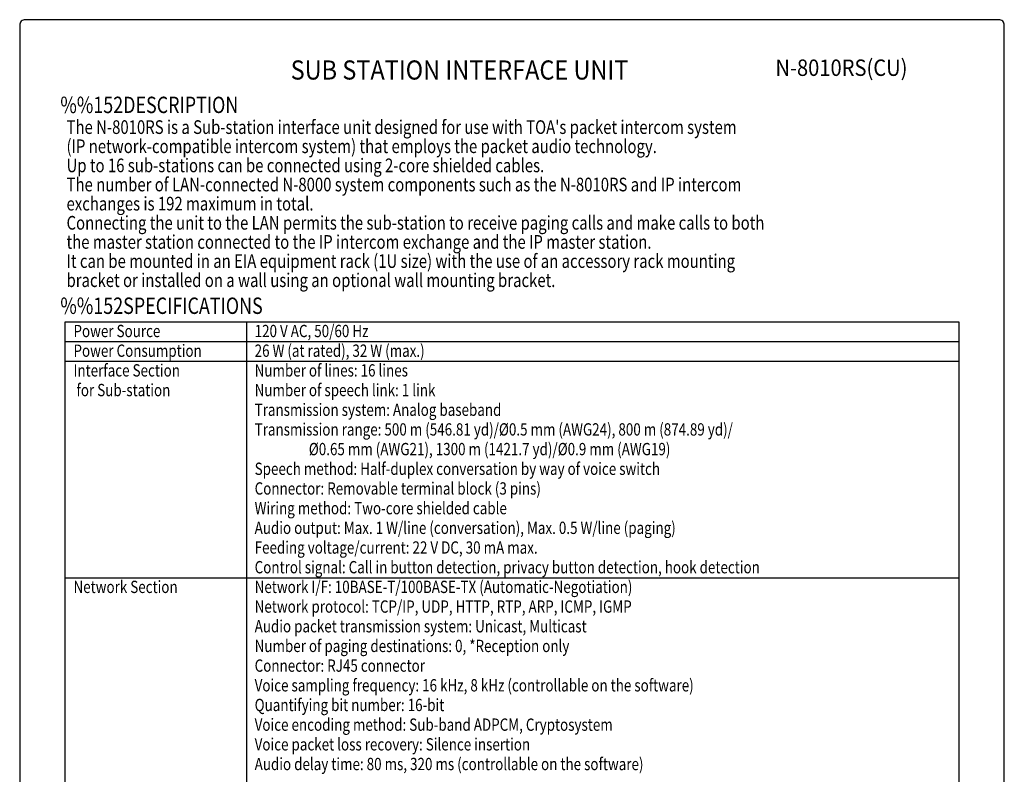
# Model space of a CAD drawing. Extents: x 0 to 540, y 0 to 825.
# Drawn here: x 0 to 540, y 411 to 825 of the extents above; entities that cross this region are included whole.
import ezdxf
from ezdxf.enums import TextEntityAlignment as Align

# ---------------------------------------------------------------- set-up
doc = ezdxf.new("R2010")
doc.units = 0
doc.header["$LTSCALE"] = 24
doc.header["$MEASUREMENT"] = 0
doc.layers.get('0').update_dxf_attribs({"linetype": 'CONTINUOUS'})
for name, color, linetype in [('1', 3, 'CONTINUOUS'), ('GAWA', 2, 'CONTINUOUS'), ('PEN1', 5, 'CONTINUOUS')]:
    doc.layers.add(name, color=color, linetype=linetype)
doc.styles.add('CMP-SET', font='COMPLEX.shx')
doc.styles.add('UT7', font='TOAFONT.shx', dxfattribs={"width": 0.8})

msp = doc.modelspace()

# ---------------------------------------------------------------- linework, layer by layer
for p, q in [((25, 659.2), (515, 659.2)), ((25, 270.4), (25, 659.2)), ((515, 659.2), (515, 270.4))]:
    msp.add_line(p, q)
at = {"layer": 'GAWA'}
msp.add_lwpolyline([(0, 27.7, 0.414214), (3, 24.7), (537, 24.7, 0.414214), (540, 27.7), (540, 822, 0.414214), (537, 825), (3, 825, 0.414214), (0, 822)], format="xyb", close=True, dxfattribs=at)
at = {"layer": 'PEN1'}
for p, q in [((124.36, 659.2), (124.36, 270.4)), ((25, 648.4), (515, 648.4)), ((25, 637.6), (515, 637.6)), ((25, 518.8), (515, 518.8))]:
    msp.add_line(p, q, dxfattribs=at)

# ---------------------------------------------------------------- texts
at = {"style": 'CMP-SET', "width": 0.9}
for s, height, p in [('SUB STATION INTERFACE UNIT', 10.5, (241.23, 796.03)), ('N-8010RS(CU)', 9, (450.68, 797.48))]:
    msp.add_text(s, height=height, dxfattribs=at).set_placement(p, align=Align.MIDDLE)
at = {"layer": '1', "style": 'UT7', "width": 0.8}
for s, height, p in [('%%152DESCRIPTION', 9, (22.29, 773.75)), ("The N-8010RS is a Sub-station interface unit designed for use with TOA's packet intercom system", 7.5, (25.69, 762.3)), ('(IP network-compatible intercom system) that employs the packet audio technology.', 7.5, (25.69, 751.8)), ('Up to 16 sub-stations can be connected using 2-core shielded cables.', 7.5, (25.69, 741.3)), ('The number of LAN-connected N-8000 system components such as the N-8010RS and IP intercom', 7.5, (25.69, 730.8)), ('exchanges is 192 maximum in total.', 7.5, (25.69, 720.3)), ('Connecting the unit to the LAN permits the sub-station to receive paging calls and make calls to both', 7.5, (25.69, 709.8)), ('the master station connected to the IP intercom exchange and the IP master station.', 7.5, (25.69, 699.3)), ('It can be mounted in an EIA equipment rack (1U size) with the use of an accessory rack mounting', 7.5, (25.69, 688.8)), ('bracket or installed on a wall using an optional wall mounting bracket.', 7.5, (25.69, 678.3)), ('%%152SPECIFICATIONS', 9, (22.29, 663.54)), ('Power Source', 6.75, (29.5, 650.8)), ('120 V AC, 50/60 Hz', 6.75, (128.86, 650.8)), ('Power Consumption', 6.75, (29.5, 640)), ('26 W (at rated), 32 W (max.)', 6.75, (128.86, 640)), ('Interface Section', 6.75, (29.5, 629.2)), ('Number of lines: 16 lines', 6.75, (128.86, 629.2)), (' for Sub-station', 6.75, (29.5, 618.4)), ('Number of speech link: 1 link', 6.75, (128.86, 618.4)), ('Transmission system: Analog baseband', 6.75, (128.86, 607.6)), ('Transmission range: 500 m (546.81 yd)/%%C0.5 mm (AWG24), 800 m (874.89 yd)/', 6.75, (128.86, 596.8)), ('                  %%C0.65 mm (AWG21), 1300 m (1421.7 yd)/%%C0.9 mm (AWG19)', 6.75, (128.86, 586)), ('Speech method: Half-duplex conversation by way of voice switch', 6.75, (128.86, 575.2)), ('Connector: Removable terminal block (3 pins)', 6.75, (128.86, 564.4)), ('Wiring method: Two-core shielded cable', 6.75, (128.86, 553.6)), ('Audio output: Max. 1 W/line (conversation), Max. 0.5 W/line (paging) ', 6.75, (128.86, 542.8)), ('Feeding voltage/current: 22 V DC, 30 mA max.', 6.75, (128.86, 532)), ('Control signal: Call in button detection, privacy button detection, hook detection', 6.75, (128.86, 521.2)), ('Network Section', 6.75, (29.5, 510.4)), ('Network I/F: 10BASE-T/100BASE-TX (Automatic-Negotiation)', 6.75, (128.86, 510.4)), ('Network protocol: TCP/IP, UDP, HTTP, RTP, ARP, ICMP, IGMP', 6.75, (128.86, 499.6)), ('Audio packet transmission system: Unicast, Multicast', 6.75, (128.86, 488.8)), ('Number of paging destinations: 0, *Reception only', 6.75, (128.86, 478)), ('Connector: RJ45 connector', 6.75, (128.86, 467.2)), ('Voice sampling frequency: 16 kHz, 8 kHz (controllable on the software)', 6.75, (128.86, 456.4)), ('Quantifying bit number: 16-bit', 6.75, (128.86, 445.6)), ('Voice encoding method: Sub-band ADPCM, Cryptosystem', 6.75, (128.86, 434.8)), ('Voice packet loss recovery: Silence insertion', 6.75, (128.86, 424)), ('Audio delay time: 80 ms, 320 ms (controllable on the software)', 6.75, (128.86, 413.2))]:
    msp.add_text(s, height=height, dxfattribs=at).set_placement(p)

doc.saveas('drawing.dxf')
